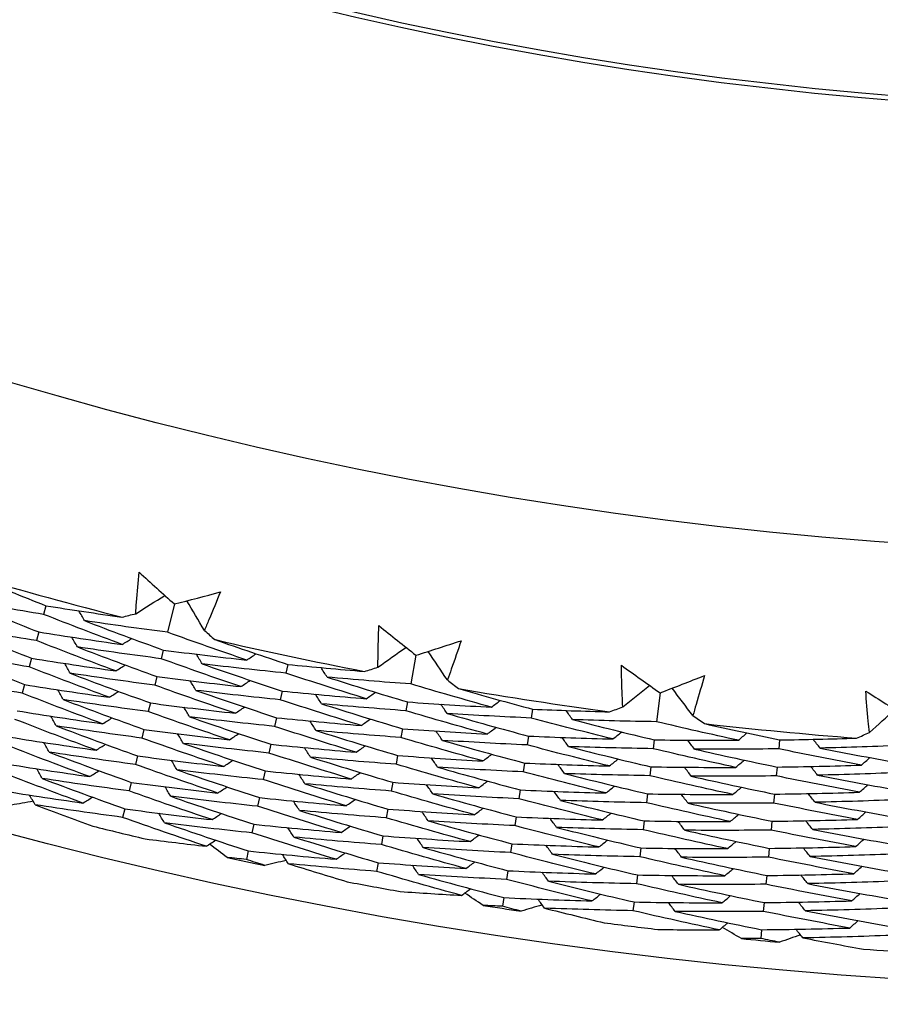
# Model space of a CAD drawing. Units: millimetres. Extents: x 32 to 1156, y 32 to 808.
# Drawn here: x 759 to 764, y 719 to 724 of the extents above; entities that cross this region are included whole.
import ezdxf

# ---------------------------------------------------------------- set-up
doc = ezdxf.new("R2010")
doc.units = ezdxf.units.MM
doc.header["$LTSCALE"] = 4
for name, color, linetype, lineweight, true_color in [('Dimension (ISO)', 7, 'Continuous', 18, 0x00003f), ('Visible (ISO)', 7, 'Continuous', 25, 0x00003f), ('Visible Narrow (ISO)', 7, 'Continuous', 25, 0x00003f)]:
    doc.layers.add(name, color=color, linetype=linetype, lineweight=lineweight, true_color=true_color)
doc.styles.add('Samuel Heath (ISO)', font='tahoma.ttf')
doc.dimstyles.new('Samuel Heath (ISO)', dxfattribs={"dimscale": 4, "dimtxt": 3, "dimasz": 2.5, "dimexe": 1, "dimexo": 1.5, "dimgap": 0.762, "dimtad": 0, "dimtih": 1, "dimtoh": 1, "dimrnd": 1e-08, "dimzin": 0, "dimdsep": 46, "dimtxsty": 'Samuel Heath (ISO)', "dimcen": 0.09, "dimdle": 10, "dimclrd": 256, "dimclre": 256, "dimclrt": 256, "dimazin": 0, "dimtfac": 1, "dimtmove": 0, "dimatfit": 3, "dimfxl": 0, "dimtolj": 1, "dimtzin": 0, "dimlwd": 15, "dimlwe": 15, "dimarcsym": 0})

# ---------------------------------------------------------------- blocks, each defined once
blk = doc.blocks.new('*D13')
at = {"layer": 'Defpoints', "color": 0, "transparency": 16777216}
for p in [(778.913, 769.9812), (781.4034, 768.3323), (747.8951, 723.1363)]:
    blk.add_point(p, dxfattribs=at)
at = {"layer": 'Dimension (ISO)', "color": 176, "lineweight": 15, "true_color": 0x000080, "transparency": 16777216}
for p, q in [((755.9063, 729.8252), (775.8825, 759.9944)), ((734.5033, 697.5012), (750.3855, 721.4873)), ((724.5033, 697.5012), (734.5033, 697.5012))]:
    blk.add_line(p, q, dxfattribs=at)
at = {"layer": 'Dimension (ISO)', "color": 176, "true_color": 0x000080, "transparency": 16777216}
for points in [[(774.4929, 760.9145), (777.2722, 759.0742), (781.4034, 768.3323)], [(754.5167, 730.7453), (757.296, 728.905), (750.3855, 721.4873)]]:
    blk.add_solid(points, dxfattribs=at)
at = {"layer": 'Dimension (ISO)', "color": 176, "lineweight": 18, "true_color": 0x000080, "transparency": 16777216, "char_height": 12, "attachment_point": 2, "style": 'Samuel Heath (ISO)'}
for s, insert in [('\\A1; \\fTahoma|b0|i0;Ø56.18', (692.7206, 714.2255)), ('\\A1;[2 3/16]', (692.7206, 694.4532))]:
    blk.add_mtext(s, dxfattribs=dict(at, insert=insert))

msp = doc.modelspace()

# ---------------------------------------------------------------- linework, layer by layer
at = {"layer": 'Visible (ISO)'}
for p, q in [((758.994, 721.1477), (758.9805, 721.0983)), ((759.7273, 721.1576), (759.6881, 720.9961)), ((758.9531, 720.9977), (758.9396, 720.9485)), ((759.6635, 720.8948), (759.6514, 720.8452)), ((761.1059, 720.8646), (761.076, 720.701)), ((758.9121, 720.8478), (758.8987, 720.7987)), ((760.3744, 720.8128), (760.3638, 720.7627)), ((759.6269, 720.7438), (759.6148, 720.6942)), ((758.8712, 720.6978), (758.8578, 720.6489)), ((760.3421, 720.6607), (760.3315, 720.6108)), ((762.499, 720.6507), (762.4785, 720.4857)), ((759.5902, 720.5927), (759.5782, 720.5433)), ((761.0573, 720.5986), (761.0481, 720.5483)), ((761.7717, 720.5572), (761.7639, 720.5066)), ((760.3098, 720.5087), (760.2992, 720.4589)), ((759.5536, 720.4417), (759.5416, 720.3924)), ((761.0293, 720.4457), (761.0201, 720.3955)), ((760.2775, 720.3566), (760.2669, 720.307)), ((761.7481, 720.4036), (761.7404, 720.3531)), ((762.4657, 720.3824), (762.4593, 720.3316)), ((763.1813, 720.3819), (763.1764, 720.3309)), ((759.5169, 720.2906), (759.505, 720.2415)), ((761.0013, 720.2928), (760.9922, 720.2428)), ((761.7245, 720.2499), (761.7168, 720.1996)), ((760.2451, 720.2046), (760.2346, 720.1551)), ((762.4465, 720.2281), (762.4402, 720.1775)), ((763.1665, 720.2271), (763.1617, 720.1763)), ((759.4803, 720.1396), (759.4684, 720.0906)), ((760.9734, 720.1399), (760.9643, 720.09)), ((761.7009, 720.0963), (761.6932, 720.0461)), ((762.4273, 720.0738), (762.421, 720.0234)), ((763.1517, 720.0724), (763.1469, 720.0217)), ((760.2128, 720.0526), (760.2023, 720.0032)), ((759.4436, 719.9885), (759.4318, 719.9397)), ((760.9454, 719.987), (760.9363, 719.9372)), ((760.1805, 719.9005), (760.17, 719.8513)), ((761.6774, 719.9427), (761.6697, 719.8926)), ((762.4081, 719.9196), (762.4018, 719.8693)), ((763.137, 719.9177), (763.1321, 719.8671)), ((760.9174, 719.8341), (760.9084, 719.7845)), ((761.6538, 719.789), (761.6461, 719.7391)), ((760.1482, 719.7485), (760.1378, 719.6994)), ((762.3889, 719.7653), (762.3827, 719.7152)), ((763.1222, 719.7629), (763.1174, 719.7125)), ((760.8895, 719.6812), (760.8804, 719.6317)), ((761.6302, 719.6354), (761.6226, 719.5857)), ((762.3697, 719.6111), (762.3635, 719.5611)), ((763.1074, 719.6082), (763.1026, 719.558)), ((761.6066, 719.4818), (761.599, 719.4322)), ((762.3505, 719.4569), (762.3443, 719.407)), ((763.0926, 719.4535), (763.0879, 719.4034)), ((763.0779, 719.2987), (763.0731, 719.2488))]:
    msp.add_line(p, q, dxfattribs=at)
for radius in [27.736, 26.1769, 23.6951, 21.1786]:
    msp.add_circle((765.5458, 745.1407), radius, dxfattribs=at)
for radius, start, end in [(24.8236, 253.72058, 255.73273), (24.8236, 256.99331, 259.00546), (24.8236, 260.26604, 262.27819), (24.8236, 263.53876, 265.55091), (26.0211, 256.0238, 256.70224), (26.0211, 257.75858, 258.24019), (26.0211, 259.29653, 259.97497), (26.0211, 261.03131, 261.51291), (26.0211, 262.56925, 263.2477), (26.0211, 264.30404, 264.78564), (26.0211, 265.84198, 266.52042)]:
    msp.add_arc((765.5458, 745.1407), radius, start, end, dxfattribs=at)
for points in [[(758.5871, 721.3123), (758.7223, 721.2562), (758.8579, 721.2013), (758.994, 721.1477)], [(759.5256, 721.3386), (759.5925, 721.278), (759.6598, 721.2176), (759.7273, 721.1576)], [(759.5064, 721.102), (759.5618, 721.1367), (759.6172, 721.1715), (759.6726, 721.2063)], [(759.7273, 721.1576), (759.8148, 721.18), (759.9022, 721.2029), (759.9895, 721.2261)], [(758.9805, 721.0983), (758.8223, 721.1235), (758.6642, 721.1502), (758.5064, 721.1785)], [(758.5064, 721.1785), (758.6547, 721.1168), (758.8036, 721.0565), (758.9531, 720.9977)], [(758.994, 721.1477), (759.1386, 721.1247), (759.2833, 721.103), (759.4281, 721.0826)], [(759.8981, 721.0069), (759.8648, 721.0632), (759.8315, 721.1196), (759.7981, 721.1759)], [(759.4296, 720.9264), (759.2794, 720.9822), (759.1297, 721.0395), (758.9805, 721.0983)], [(759.2136, 721.0623), (759.2032, 721.081), (759.1929, 721.0997), (759.1825, 721.1185)], [(759.4281, 721.0826), (759.4542, 721.089), (759.4803, 721.0955), (759.5064, 721.102)], [(758.9396, 720.9485), (758.7802, 720.974), (758.621, 721.001), (758.4619, 721.0296)], [(758.4619, 721.0296), (758.6114, 720.9676), (758.7614, 720.907), (758.9121, 720.8478)], [(759.6881, 720.9961), (759.5298, 721.0166), (759.3716, 721.0387), (759.2136, 721.0623)], [(759.2136, 721.0623), (759.363, 721.005), (759.513, 720.9492), (759.6635, 720.8948)], [(760.8942, 721.0338), (760.9645, 720.977), (761.0351, 720.9206), (761.1059, 720.8646)], [(758.9531, 720.9977), (759.1118, 720.9724), (759.2706, 720.9486), (759.4296, 720.9264)], [(759.1734, 720.9122), (759.163, 720.9309), (759.1526, 720.9496), (759.1422, 720.9683)], [(760.1401, 720.8375), (759.9889, 720.8889), (759.8382, 720.9418), (759.6881, 720.9961)], [(759.8981, 721.0069), (759.9183, 720.9892), (759.9385, 720.9715), (759.9588, 720.9539)], [(759.3923, 720.7756), (759.2408, 720.8318), (759.0899, 720.8894), (758.9396, 720.9485)], [(759.6514, 720.8452), (759.492, 720.866), (759.3326, 720.8883), (759.1734, 720.9122)], [(759.1734, 720.9122), (759.324, 720.8546), (759.4751, 720.7985), (759.6269, 720.7438)], [(759.4296, 720.9264), (759.4478, 720.9377), (759.4659, 720.9491), (759.484, 720.9604)], [(759.9588, 720.9539), (760.0969, 720.9056), (760.2355, 720.8586), (760.3744, 720.8128)], [(761.1059, 720.8646), (761.192, 720.8919), (761.278, 720.9197), (761.3638, 720.9479)], [(758.8987, 720.7987), (758.7381, 720.8245), (758.5777, 720.8518), (758.4175, 720.8808)], [(758.4175, 720.8808), (758.568, 720.8183), (758.7193, 720.7574), (758.8712, 720.6978)], [(759.6635, 720.8948), (759.8223, 720.8742), (759.9811, 720.8551), (760.1401, 720.8375)], [(759.8858, 720.8157), (759.8749, 720.8341), (759.864, 720.8525), (759.8531, 720.8709)], [(760.1401, 720.8375), (760.1579, 720.8494), (760.1757, 720.8613), (760.1935, 720.8732)], [(760.8886, 720.7964), (760.9419, 720.8343), (760.9952, 720.8722), (761.0486, 720.9101)], [(761.285, 720.7239), (761.2486, 720.7782), (761.2121, 720.8325), (761.1756, 720.8868)], [(759.3549, 720.6248), (759.2022, 720.6813), (759.0502, 720.7393), (758.8987, 720.7987)], [(758.9121, 720.8478), (759.072, 720.8221), (759.2321, 720.7981), (759.3923, 720.7756)], [(759.1332, 720.7621), (759.1228, 720.7808), (759.1124, 720.7994), (759.102, 720.8181)], [(759.3923, 720.7756), (759.4104, 720.7869), (759.4285, 720.7982), (759.4467, 720.8095)], [(760.1071, 720.6857), (759.9547, 720.7374), (759.8028, 720.7905), (759.6514, 720.8452)], [(760.3638, 720.7627), (760.2044, 720.7788), (760.0451, 720.7965), (759.8858, 720.8157)], [(759.8858, 720.8157), (760.0374, 720.7626), (760.1895, 720.7109), (760.3421, 720.6607)], [(760.3744, 720.8128), (760.5201, 720.7981), (760.6658, 720.7847), (760.8115, 720.7726)], [(762.278, 720.8075), (762.3515, 720.7549), (762.4251, 720.7026), (762.499, 720.6507)], [(759.6148, 720.6942), (759.4542, 720.7153), (759.2936, 720.7379), (759.1332, 720.7621)], [(759.1332, 720.7621), (759.285, 720.7042), (759.4373, 720.6477), (759.5902, 720.5927)], [(759.6269, 720.7438), (759.7868, 720.7229), (759.9469, 720.7035), (760.1071, 720.6857)], [(760.822, 720.6167), (760.6688, 720.6639), (760.516, 720.7126), (760.3638, 720.7627)], [(760.5986, 720.7401), (760.5871, 720.7582), (760.5757, 720.7763), (760.5643, 720.7944)], [(760.8115, 720.7726), (760.8372, 720.7805), (760.8629, 720.7884), (760.8886, 720.7964)], [(762.499, 720.6507), (762.5834, 720.6829), (762.6677, 720.7156), (762.7518, 720.7486)], [(758.8578, 720.6489), (758.696, 720.675), (758.5344, 720.7026), (758.373, 720.7319)], [(758.8712, 720.6978), (759.0322, 720.6719), (759.1935, 720.6476), (759.3549, 720.6248)], [(760.074, 720.5339), (759.9204, 720.5859), (759.7673, 720.6393), (759.6148, 720.6942)], [(759.8499, 720.6646), (759.839, 720.6829), (759.8281, 720.7013), (759.8171, 720.7196)], [(760.1071, 720.6857), (760.1249, 720.6976), (760.1427, 720.7094), (760.1605, 720.7212)], [(761.076, 720.701), (760.9168, 720.7125), (760.7576, 720.7255), (760.5986, 720.7401)], [(760.5986, 720.7401), (760.751, 720.6914), (760.9039, 720.6443), (761.0573, 720.5986)], [(761.5364, 720.5686), (761.3825, 720.6112), (761.229, 720.6554), (761.076, 720.701)], [(761.285, 720.7239), (761.3062, 720.7073), (761.3275, 720.6908), (761.3487, 720.6744)], [(762.286, 720.5702), (762.337, 720.6111), (762.3881, 720.652), (762.4392, 720.6928)], [(759.3175, 720.474), (759.1636, 720.5308), (759.0104, 720.5891), (758.8578, 720.6489)], [(759.093, 720.6121), (759.0826, 720.6307), (759.0722, 720.6493), (759.0617, 720.6679)], [(759.3549, 720.6248), (759.373, 720.636), (759.3912, 720.6473), (759.4093, 720.6586)], [(760.3315, 720.6108), (760.1709, 720.6271), (760.0104, 720.6451), (759.8499, 720.6646)], [(759.8499, 720.6646), (760.0027, 720.6111), (760.156, 720.5592), (760.3098, 720.5087)], [(760.3421, 720.6607), (760.502, 720.6445), (760.6619, 720.6298), (760.822, 720.6167)], [(760.567, 720.5879), (760.5555, 720.606), (760.5441, 720.6241), (760.5326, 720.6421)], [(760.822, 720.6167), (760.8394, 720.6291), (760.8569, 720.6415), (760.8744, 720.6538)], [(761.3487, 720.6744), (761.4894, 720.6341), (761.6304, 720.595), (761.7717, 720.5572)], [(762.6859, 720.5205), (762.6464, 720.5726), (762.6069, 720.6248), (762.5674, 720.6769)], [(763.6725, 720.6607), (763.7488, 720.6123), (763.8254, 720.5643), (763.9021, 720.5167)], [(759.5782, 720.5433), (759.4163, 720.5647), (759.2546, 720.5876), (759.093, 720.6121)], [(759.093, 720.6121), (759.2459, 720.5538), (759.3994, 720.497), (759.5536, 720.4417)], [(759.5902, 720.5927), (759.7514, 720.5715), (759.9126, 720.5519), (760.074, 720.5339)], [(760.7933, 720.464), (760.6388, 720.5115), (760.4849, 720.5604), (760.3315, 720.6108)], [(761.0481, 720.5483), (760.8877, 720.5599), (760.7273, 720.5732), (760.567, 720.5879)], [(760.567, 720.5879), (760.7206, 720.539), (760.8747, 720.4916), (761.0293, 720.4457)], [(761.0573, 720.5986), (761.2169, 720.587), (761.3766, 720.577), (761.5364, 720.5686)], [(761.2838, 720.5323), (761.2718, 720.55), (761.2598, 720.5678), (761.2479, 720.5855)], [(761.5364, 720.5686), (761.5535, 720.5814), (761.5706, 720.5943), (761.5877, 720.6072)], [(758.8302, 720.5479), (758.9925, 720.5216), (759.1549, 720.497), (759.3175, 720.474)], [(759.0528, 720.462), (759.0424, 720.4806), (759.0319, 720.4991), (759.0215, 720.5177)], [(760.041, 720.3821), (759.8861, 720.4344), (759.7319, 720.4881), (759.5782, 720.5433)], [(759.8141, 720.5134), (759.8031, 720.5317), (759.7921, 720.55), (759.7812, 720.5684)], [(760.074, 720.5339), (760.0918, 720.5457), (760.1096, 720.5575), (760.1274, 720.5693)], [(761.512, 720.4151), (761.3569, 720.458), (761.2023, 720.5024), (761.0481, 720.5483)], [(761.7639, 720.5066), (761.6039, 720.5136), (761.4438, 720.5222), (761.2838, 720.5323)], [(761.2838, 720.5323), (761.4381, 720.4879), (761.5929, 720.445), (761.7481, 720.4036)], [(761.7717, 720.5572), (761.9179, 720.5509), (762.0642, 720.5458), (762.2104, 720.5421)], [(761.9996, 720.4974), (761.9872, 720.5149), (761.9747, 720.5323), (761.9623, 720.5497)], [(762.2104, 720.5421), (762.2356, 720.5514), (762.2608, 720.5608), (762.286, 720.5702)], [(762.6859, 720.5205), (762.708, 720.5052), (762.7302, 720.4899), (762.7523, 720.4747)], [(763.694, 720.4242), (763.7426, 720.4679), (763.7913, 720.5116), (763.84, 720.5554)], [(759.2801, 720.3232), (759.1251, 720.3803), (758.9706, 720.439), (758.8169, 720.4991)], [(759.5416, 720.3924), (759.3785, 720.414), (759.2156, 720.4372), (759.0528, 720.462)], [(759.0528, 720.462), (759.2069, 720.4034), (759.3616, 720.3463), (759.5169, 720.2906)], [(759.3175, 720.474), (759.3357, 720.4852), (759.3538, 720.4964), (759.3719, 720.5076)], [(760.2992, 720.4589), (760.1374, 720.4755), (759.9757, 720.4936), (759.8141, 720.5134)], [(759.8141, 720.5134), (759.968, 720.4597), (760.1224, 720.4074), (760.2775, 720.3566)], [(760.3098, 720.5087), (760.4709, 720.4922), (760.632, 720.4773), (760.7933, 720.464)], [(760.5354, 720.4358), (760.524, 720.4538), (760.5125, 720.4719), (760.501, 720.4899)], [(760.7933, 720.464), (760.8107, 720.4764), (760.8282, 720.4887), (760.8457, 720.501)], [(762.2297, 720.387), (762.0741, 720.4254), (761.9188, 720.4653), (761.7639, 720.5066)], [(762.4785, 720.4857), (762.3189, 720.4881), (762.1593, 720.492), (761.9996, 720.4974)], [(761.9996, 720.4974), (762.1546, 720.4576), (762.3099, 720.4192), (762.4657, 720.3824)], [(762.9457, 720.3797), (762.7896, 720.4136), (762.6339, 720.4489), (762.4785, 720.4857)], [(762.7523, 720.4747), (762.895, 720.4425), (763.038, 720.4115), (763.1813, 720.3819)], [(759.5536, 720.4417), (759.7159, 720.4202), (759.8784, 720.4004), (760.041, 720.3821)], [(759.7782, 720.3622), (759.7672, 720.3805), (759.7562, 720.3988), (759.7452, 720.4171)], [(760.041, 720.3821), (760.0588, 720.3938), (760.0766, 720.4056), (760.0944, 720.4174)], [(760.7646, 720.3113), (760.6089, 720.359), (760.4538, 720.4082), (760.2992, 720.4589)], [(761.0201, 720.3955), (760.8585, 720.4074), (760.6969, 720.4208), (760.5354, 720.4358)], [(760.5354, 720.4358), (760.6902, 720.3866), (760.8455, 720.339), (761.0013, 720.2928)], [(761.0293, 720.4457), (761.1902, 720.4339), (761.3511, 720.4237), (761.512, 720.4151)], [(761.2565, 720.3793), (761.2446, 720.397), (761.2326, 720.4147), (761.2206, 720.4324)], [(761.512, 720.4151), (761.5291, 720.4279), (761.5462, 720.4408), (761.5633, 720.4536)], [(762.2297, 720.387), (762.2464, 720.4004), (762.2632, 720.4137), (762.2799, 720.4271)], [(762.9457, 720.3797), (762.962, 720.3936), (762.9784, 720.4074), (762.9947, 720.4213)], [(763.6201, 720.3918), (763.6447, 720.4026), (763.6694, 720.4134), (763.694, 720.4242)], [(759.2428, 720.1724), (759.0865, 720.2299), (758.9309, 720.2888), (758.776, 720.3492)], [(758.7893, 720.3979), (758.9527, 720.3714), (759.1164, 720.3465), (759.2801, 720.3232)], [(759.0127, 720.3119), (759.0022, 720.3304), (758.9917, 720.349), (758.9812, 720.3675)], [(759.2801, 720.3232), (759.2983, 720.3344), (759.3164, 720.3455), (759.3346, 720.3567)], [(760.0079, 720.2303), (759.8519, 720.2828), (759.6964, 720.3369), (759.5416, 720.3924)], [(760.2669, 720.307), (760.1039, 720.3238), (759.941, 720.3422), (759.7782, 720.3622)], [(759.7782, 720.3622), (759.9332, 720.3082), (760.0889, 720.2557), (760.2451, 720.2046)], [(760.2775, 720.3566), (760.4398, 720.34), (760.6021, 720.3249), (760.7646, 720.3113)], [(761.4877, 720.2617), (761.3314, 720.3048), (761.1755, 720.3494), (761.0201, 720.3955)], [(761.7404, 720.3531), (761.5791, 720.3603), (761.4178, 720.369), (761.2565, 720.3793)], [(761.2565, 720.3793), (761.4121, 720.3347), (761.5681, 720.2916), (761.7245, 720.2499)], [(762.2098, 720.233), (762.0529, 720.2715), (761.8964, 720.3116), (761.7404, 720.3531)], [(761.7481, 720.4036), (761.9087, 720.3965), (762.0692, 720.391), (762.2297, 720.387)], [(761.9768, 720.3438), (761.9643, 720.3611), (761.9519, 720.3785), (761.9394, 720.3959)], [(762.4657, 720.3824), (762.6257, 720.3799), (762.7857, 720.3791), (762.9457, 720.3797)], [(762.6956, 720.3291), (762.6826, 720.3461), (762.6697, 720.3632), (762.6567, 720.3802)], [(763.1813, 720.3819), (763.3277, 720.3839), (763.4739, 720.3872), (763.6201, 720.3918)], [(763.4123, 720.3352), (763.3988, 720.3519), (763.3854, 720.3685), (763.372, 720.3852)], [(763.891, 720.3508), (763.7316, 720.3441), (763.572, 720.3389), (763.4123, 720.3352)], [(759.505, 720.2415), (759.3407, 720.2634), (759.1766, 720.2868), (759.0127, 720.3119)], [(759.0127, 720.3119), (759.1678, 720.253), (759.3237, 720.1955), (759.4803, 720.1396)], [(760.7359, 720.1586), (760.579, 720.2066), (760.4227, 720.2561), (760.2669, 720.307)], [(760.5039, 720.2837), (760.4924, 720.3017), (760.4809, 720.3197), (760.4694, 720.3377)], [(760.7646, 720.3113), (760.782, 720.3236), (760.7995, 720.3359), (760.817, 720.3482)], [(761.4877, 720.2617), (761.5048, 720.2745), (761.5219, 720.2873), (761.539, 720.3)], [(762.4593, 720.3316), (762.2985, 720.3341), (762.1377, 720.3381), (761.9768, 720.3438)], [(761.9768, 720.3438), (762.1329, 720.3037), (762.2895, 720.2651), (762.4465, 720.2281)], [(762.9302, 720.2252), (762.7729, 720.2591), (762.6159, 720.2946), (762.4593, 720.3316)], [(763.1764, 720.3309), (763.0162, 720.3287), (762.8559, 720.3281), (762.6956, 720.3291)], [(762.6956, 720.3291), (762.8522, 720.2936), (763.0092, 720.2596), (763.1665, 720.2271)], [(763.6483, 720.2381), (763.4907, 720.2675), (763.3334, 720.2984), (763.1764, 720.3309)], [(763.4123, 720.3352), (763.5692, 720.3042), (763.7265, 720.2748), (763.8841, 720.2469)], [(758.7483, 720.248), (758.913, 720.2212), (759.0778, 720.196), (759.2428, 720.1724)], [(759.9749, 720.0785), (759.8176, 720.1313), (759.661, 720.1857), (759.505, 720.2415)], [(759.5169, 720.2906), (759.6805, 720.2689), (759.8441, 720.2488), (760.0079, 720.2303)], [(759.7423, 720.2111), (759.7313, 720.2293), (759.7203, 720.2476), (759.7093, 720.2658)], [(760.0079, 720.2303), (760.0257, 720.242), (760.0435, 720.2537), (760.0614, 720.2654)], [(760.9922, 720.2428), (760.8294, 720.2548), (760.6666, 720.2685), (760.5039, 720.2837)], [(760.5039, 720.2837), (760.6598, 720.2342), (760.8163, 720.1863), (760.9734, 720.1399)], [(761.4634, 720.1082), (761.3058, 720.1515), (761.1488, 720.1964), (760.9922, 720.2428)], [(761.0013, 720.2928), (761.1634, 720.2808), (761.3256, 720.2704), (761.4877, 720.2617)], [(761.2293, 720.2263), (761.2174, 720.244), (761.2054, 720.2617), (761.1934, 720.2793)], [(761.7245, 720.2499), (761.8863, 720.2427), (762.0481, 720.237), (762.2098, 720.233)], [(761.954, 720.1901), (761.9415, 720.2074), (761.929, 720.2248), (761.9165, 720.2421)], [(762.2098, 720.233), (762.2265, 720.2463), (762.2432, 720.2596), (762.26, 720.2729)], [(762.9302, 720.2252), (762.9465, 720.2389), (762.9629, 720.2527), (762.9792, 720.2665)], [(763.1665, 720.2271), (763.3272, 720.2292), (763.4878, 720.2329), (763.6483, 720.2381)], [(763.6483, 720.2381), (763.6642, 720.2524), (763.6801, 720.2667), (763.6961, 720.2809)], [(759.2054, 720.0216), (759.0479, 720.0794), (758.8911, 720.1387), (758.7351, 720.1994)], [(758.9725, 720.1618), (758.962, 720.1803), (758.9515, 720.1988), (758.941, 720.2173)], [(759.2428, 720.1724), (759.2609, 720.1835), (759.2791, 720.1947), (759.2972, 720.2058)], [(760.2346, 720.1551), (760.0704, 720.1721), (759.9063, 720.1908), (759.7423, 720.2111)], [(759.7423, 720.2111), (759.8985, 720.1567), (760.0554, 720.1039), (760.2128, 720.0526)], [(760.2451, 720.2046), (760.4087, 720.1877), (760.5722, 720.1724), (760.7359, 720.1586)], [(760.4723, 720.1316), (760.4608, 720.1495), (760.4493, 720.1675), (760.4378, 720.1854)], [(760.7359, 720.1586), (760.7533, 720.1709), (760.7708, 720.1831), (760.7883, 720.1954)], [(761.7168, 720.1996), (761.5543, 720.2069), (761.3918, 720.2159), (761.2293, 720.2263)], [(761.2293, 720.2263), (761.3861, 720.1815), (761.5433, 720.1381), (761.7009, 720.0963)], [(762.1898, 720.0789), (762.0317, 720.1176), (761.874, 720.1579), (761.7168, 720.1996)], [(762.4402, 720.1775), (762.2781, 720.1801), (762.1161, 720.1843), (761.954, 720.1901)], [(761.954, 720.1901), (762.1113, 720.1498), (762.2691, 720.1111), (762.4273, 720.0738)], [(762.4465, 720.2281), (762.6078, 720.2256), (762.769, 720.2246), (762.9302, 720.2252)], [(762.6771, 720.1748), (762.6642, 720.1918), (762.6512, 720.2088), (762.6382, 720.2258)], [(763.3982, 720.1805), (763.3848, 720.1971), (763.3714, 720.2137), (763.3579, 720.2304)], [(763.8807, 720.1959), (763.72, 720.1892), (763.5592, 720.184), (763.3982, 720.1805)], [(763.3982, 720.1805), (763.5564, 720.1494), (763.7149, 720.1198), (763.8738, 720.0918)], [(759.4684, 720.0906), (759.3029, 720.1127), (759.1376, 720.1365), (758.9725, 720.1618)], [(758.9725, 720.1618), (759.1288, 720.1026), (759.2859, 720.0448), (759.4436, 719.9885)], [(759.4803, 720.1396), (759.645, 720.1176), (759.8099, 720.0972), (759.9749, 720.0785)], [(760.7072, 720.006), (760.5491, 720.0542), (760.3916, 720.1039), (760.2346, 720.1551)], [(760.9643, 720.09), (760.8002, 720.1023), (760.6362, 720.1161), (760.4723, 720.1316)], [(760.4723, 720.1316), (760.6294, 720.0819), (760.7871, 720.0336), (760.9454, 719.987)], [(760.9734, 720.1399), (761.1367, 720.1277), (761.3, 720.1172), (761.4634, 720.1082)], [(761.2021, 720.0734), (761.1901, 720.091), (761.1781, 720.1086), (761.1661, 720.1263)], [(761.4634, 720.1082), (761.4805, 720.121), (761.4976, 720.1337), (761.5147, 720.1465)], [(762.9146, 720.0706), (762.7561, 720.1047), (762.5979, 720.1403), (762.4402, 720.1775)], [(763.1617, 720.1763), (763.0002, 720.1742), (762.8387, 720.1737), (762.6771, 720.1748)], [(762.6771, 720.1748), (762.835, 720.1391), (762.9932, 720.105), (763.1517, 720.0724)], [(763.6372, 720.0831), (763.4783, 720.1127), (763.3198, 720.1437), (763.1617, 720.1763)], [(763.6372, 720.0831), (763.6531, 720.0974), (763.6691, 720.1116), (763.685, 720.1258)], [(758.7074, 720.098), (758.8732, 720.0709), (759.0392, 720.0454), (759.2054, 720.0216)], [(759.9418, 719.9267), (759.7833, 719.9798), (759.6255, 720.0344), (759.4684, 720.0906)], [(759.7064, 720.0599), (759.6954, 720.0781), (759.6843, 720.0963), (759.6733, 720.1145)], [(759.9749, 720.0785), (759.9927, 720.0901), (760.0105, 720.1018), (760.0283, 720.1135)], [(761.4391, 719.9548), (761.2803, 719.9983), (761.122, 720.0434), (760.9643, 720.09)], [(761.6932, 720.0461), (761.5295, 720.0536), (761.3658, 720.0627), (761.2021, 720.0734)], [(761.2021, 720.0734), (761.36, 720.0283), (761.5185, 719.9847), (761.6774, 719.9427)], [(761.7009, 720.0963), (761.8639, 720.0889), (762.0269, 720.0831), (762.1898, 720.0789)], [(761.9311, 720.0364), (761.9186, 720.0537), (761.9062, 720.071), (761.8937, 720.0883)], [(762.1898, 720.0789), (762.2066, 720.0921), (762.2233, 720.1054), (762.2401, 720.1187)], [(762.4273, 720.0738), (762.5898, 720.0712), (762.7523, 720.0701), (762.9146, 720.0706)], [(762.6587, 720.0205), (762.6457, 720.0375), (762.6328, 720.0545), (762.6198, 720.0714)], [(762.9146, 720.0706), (762.931, 720.0843), (762.9473, 720.0981), (762.9637, 720.1118)], [(763.1517, 720.0724), (763.3137, 720.0744), (763.4755, 720.078), (763.6372, 720.0831)], [(763.3842, 720.0257), (763.3708, 720.0423), (763.3573, 720.0589), (763.3439, 720.0755)], [(758.9212, 720.0313), (758.8797, 720.0241), (758.8382, 720.017), (758.7967, 720.01)], [(758.9323, 720.0117), (758.9218, 720.0302), (758.9112, 720.0487), (758.9007, 720.0672)], [(759.2054, 720.0216), (759.2235, 720.0327), (759.2417, 720.0438), (759.2598, 720.0549)], [(760.2023, 720.0032), (760.0369, 720.0205), (759.8716, 720.0394), (759.7064, 720.0599)], [(759.7064, 720.0599), (759.8638, 720.0053), (760.0218, 719.9521), (760.1805, 719.9005)], [(760.2128, 720.0526), (760.3775, 720.0354), (760.5423, 720.0199), (760.7072, 720.006)], [(760.4408, 719.9794), (760.4292, 719.9973), (760.4177, 720.0153), (760.4062, 720.0332)], [(760.7072, 720.006), (760.7246, 720.0182), (760.7421, 720.0304), (760.7596, 720.0426)], [(762.1699, 719.9248), (762.0106, 719.9637), (761.8517, 720.0042), (761.6932, 720.0461)], [(762.421, 720.0234), (762.2578, 720.0261), (762.0945, 720.0305), (761.9311, 720.0364)], [(761.9311, 720.0364), (762.0897, 719.9959), (762.2487, 719.957), (762.4081, 719.9196)], [(762.8991, 719.916), (762.7393, 719.9502), (762.58, 719.9861), (762.421, 720.0234)], [(763.1469, 720.0217), (762.9843, 720.0197), (762.8215, 720.0194), (762.6587, 720.0205)], [(762.6587, 720.0205), (762.8177, 719.9847), (762.9772, 719.9504), (763.137, 719.9177)], [(763.6261, 719.9282), (763.466, 719.9578), (763.3063, 719.989), (763.1469, 720.0217)], [(763.8704, 720.0409), (763.7084, 720.0343), (763.5464, 720.0292), (763.3842, 720.0257)], [(763.3842, 720.0257), (763.5436, 719.9945), (763.7033, 719.9648), (763.8634, 719.9367)], [(759.4318, 719.9397), (759.2651, 719.9621), (759.0986, 719.9861), (758.9323, 720.0117)], [(758.9323, 720.0117), (759.0416, 719.9704), (759.1512, 719.9298), (759.2612, 719.8899)], [(759.4436, 719.9885), (759.6096, 719.9663), (759.7756, 719.9456), (759.9418, 719.9267)], [(759.6705, 719.9087), (759.6595, 719.9269), (759.6484, 719.9451), (759.6374, 719.9633)], [(759.9418, 719.9267), (759.9596, 719.9383), (759.9775, 719.9499), (759.9953, 719.9616)], [(760.6785, 719.8533), (760.5192, 719.9017), (760.3604, 719.9517), (760.2023, 720.0032)], [(760.9363, 719.9372), (760.7711, 719.9497), (760.6059, 719.9638), (760.4408, 719.9794)], [(760.4408, 719.9794), (760.5991, 719.9295), (760.758, 719.881), (760.9174, 719.8341)], [(760.9454, 719.987), (761.1099, 719.9746), (761.2745, 719.9639), (761.4391, 719.9548)], [(761.1749, 719.9204), (761.1629, 719.938), (761.1509, 719.9556), (761.1389, 719.9732)], [(761.4391, 719.9548), (761.4562, 719.9675), (761.4733, 719.9802), (761.4904, 719.9929)], [(762.1699, 719.9248), (762.1867, 719.938), (762.2034, 719.9512), (762.2201, 719.9645)], [(762.8991, 719.916), (762.9155, 719.9297), (762.9318, 719.9434), (762.9482, 719.9571)], [(763.6261, 719.9282), (763.642, 719.9424), (763.658, 719.9566), (763.6739, 719.9707)], [(759.9088, 719.7748), (759.7491, 719.8283), (759.5901, 719.8832), (759.4318, 719.9397)], [(760.17, 719.8513), (760.0034, 719.8688), (759.8369, 719.8879), (759.6705, 719.9087)], [(759.6705, 719.9087), (759.8291, 719.8538), (759.9883, 719.8004), (760.1482, 719.7485)], [(760.1805, 719.9005), (760.3464, 719.8831), (760.5124, 719.8674), (760.6785, 719.8533)], [(761.4147, 719.8013), (761.2547, 719.8451), (761.0952, 719.8904), (760.9363, 719.9372)], [(761.6697, 719.8926), (761.5048, 719.9003), (761.3398, 719.9095), (761.1749, 719.9204)], [(761.1749, 719.9204), (761.334, 719.8751), (761.4936, 719.8313), (761.6538, 719.789)], [(761.6774, 719.9427), (761.8416, 719.9351), (762.0058, 719.9292), (762.1699, 719.9248)], [(761.9083, 719.8827), (761.8958, 719.9), (761.8833, 719.9172), (761.8708, 719.9345)], [(762.4081, 719.9196), (762.5718, 719.9168), (762.7355, 719.9156), (762.8991, 719.916)], [(762.6403, 719.8663), (762.6273, 719.8832), (762.6143, 719.9001), (762.6013, 719.917)], [(763.137, 719.9177), (763.3001, 719.9196), (763.4631, 719.9231), (763.6261, 719.9282)], [(763.3702, 719.871), (763.3567, 719.8875), (763.3433, 719.9041), (763.3298, 719.9207)], [(760.6498, 719.7006), (760.4892, 719.7493), (760.3293, 719.7995), (760.17, 719.8513)], [(760.4092, 719.8273), (760.3977, 719.8452), (760.3861, 719.8631), (760.3746, 719.8809)], [(760.6785, 719.8533), (760.6959, 719.8654), (760.7134, 719.8776), (760.7309, 719.8897)], [(762.15, 719.7707), (761.9894, 719.8098), (761.8293, 719.8505), (761.6697, 719.8926)], [(762.4018, 719.8693), (762.2374, 719.8722), (762.0729, 719.8766), (761.9083, 719.8827)], [(761.9083, 719.8827), (762.068, 719.8421), (762.2282, 719.8029), (762.3889, 719.7653)], [(762.8836, 719.7614), (762.7226, 719.7958), (762.562, 719.8318), (762.4018, 719.8693)], [(763.1321, 719.8671), (762.9683, 719.8653), (762.8043, 719.865), (762.6403, 719.8663)], [(762.6403, 719.8663), (762.8005, 719.8303), (762.9611, 719.7958), (763.1222, 719.7629)], [(763.615, 719.7732), (763.4536, 719.803), (763.2927, 719.8343), (763.1321, 719.8671)], [(763.86, 719.886), (763.6969, 719.8794), (763.5336, 719.8744), (763.3702, 719.871)], [(763.3702, 719.871), (763.5308, 719.8396), (763.6917, 719.8098), (763.853, 719.7816)], [(759.5606, 719.8172), (759.6766, 719.8023), (759.7926, 719.7882), (759.9088, 719.7748)], [(759.9088, 719.7748), (759.9266, 719.7864), (759.9444, 719.798), (759.9622, 719.8096)], [(760.0285, 719.7112), (759.9948, 719.7364), (759.9612, 719.7617), (759.9276, 719.7871)], [(760.9084, 719.7845), (760.7419, 719.7971), (760.5755, 719.8114), (760.4092, 719.8273)], [(760.4092, 719.8273), (760.5687, 719.7771), (760.7288, 719.7283), (760.8895, 719.6812)], [(760.9174, 719.8341), (761.0832, 719.8215), (761.2489, 719.8106), (761.4147, 719.8013)], [(761.1477, 719.7674), (761.1357, 719.785), (761.1237, 719.8025), (761.1116, 719.8201)], [(761.4147, 719.8013), (761.4318, 719.814), (761.449, 719.8267), (761.4661, 719.8393)], [(761.6538, 719.789), (761.8192, 719.7813), (761.9846, 719.7752), (762.15, 719.7707)], [(762.15, 719.7707), (762.1667, 719.7839), (762.1835, 719.7971), (762.2002, 719.8102)], [(762.8836, 719.7614), (762.8999, 719.7751), (762.9163, 719.7887), (762.9327, 719.8024)], [(763.615, 719.7732), (763.6309, 719.7874), (763.6469, 719.8015), (763.6628, 719.8157)], [(760.1482, 719.7485), (760.3153, 719.7309), (760.4825, 719.7149), (760.6498, 719.7006)], [(760.6498, 719.7006), (760.6672, 719.7127), (760.6847, 719.7248), (760.7022, 719.7369)], [(761.3904, 719.6479), (761.2291, 719.6919), (761.0685, 719.7374), (760.9084, 719.7845)], [(761.6461, 719.7391), (761.48, 719.747), (761.3139, 719.7564), (761.1477, 719.7674)], [(761.1477, 719.7674), (761.308, 719.7219), (761.4688, 719.6779), (761.6302, 719.6354)], [(762.13, 719.6166), (761.9682, 719.6559), (761.8069, 719.6968), (761.6461, 719.7391)], [(761.8855, 719.729), (761.873, 719.7463), (761.8604, 719.7635), (761.8479, 719.7807)], [(762.3889, 719.7653), (762.5539, 719.7624), (762.7188, 719.7611), (762.8836, 719.7614)], [(762.6219, 719.712), (762.6089, 719.7289), (762.5958, 719.7458), (762.5828, 719.7626)], [(763.1222, 719.7629), (763.2866, 719.7647), (763.4508, 719.7682), (763.615, 719.7732)], [(763.3562, 719.7162), (763.3427, 719.7328), (763.3292, 719.7493), (763.3158, 719.7658)], [(763.8497, 719.731), (763.6853, 719.7245), (763.5208, 719.7196), (763.3562, 719.7162)], [(760.1378, 719.6994), (760.1013, 719.7032), (760.0649, 719.7072), (760.0285, 719.7112)], [(760.2424, 719.6657), (760.2075, 719.6769), (760.1726, 719.6881), (760.1378, 719.6994)], [(760.3654, 719.694), (760.3244, 719.6845), (760.2834, 719.6751), (760.2424, 719.6657)], [(760.3777, 719.6752), (760.3661, 719.693), (760.3545, 719.7109), (760.343, 719.7287)], [(760.8804, 719.6317), (760.7128, 719.6446), (760.5452, 719.659), (760.3777, 719.6752)], [(760.3777, 719.6752), (760.4891, 719.6401), (760.6009, 719.6058), (760.7129, 719.5723)], [(760.8895, 719.6812), (761.0564, 719.6684), (761.2234, 719.6573), (761.3904, 719.6479)], [(761.3904, 719.6479), (761.4075, 719.6605), (761.4246, 719.6731), (761.4418, 719.6858)], [(762.3827, 719.7152), (762.217, 719.7182), (762.0513, 719.7228), (761.8855, 719.729)], [(761.8855, 719.729), (762.0464, 719.6882), (762.2078, 719.6489), (762.3697, 719.6111)], [(762.8681, 719.6068), (762.7058, 719.6414), (762.544, 719.6775), (762.3827, 719.7152)], [(763.1174, 719.7125), (762.9523, 719.7108), (762.7871, 719.7106), (762.6219, 719.712)], [(762.6219, 719.712), (762.7833, 719.6758), (762.9451, 719.6412), (763.1074, 719.6082)], [(763.6038, 719.6182), (763.4413, 719.6481), (763.2791, 719.6795), (763.1174, 719.7125)], [(763.3562, 719.7162), (763.518, 719.6848), (763.6801, 719.6549), (763.8427, 719.6265)], [(761.3661, 719.4944), (761.2036, 719.5386), (761.0417, 719.5844), (760.8804, 719.6317)], [(761.1205, 719.6145), (761.1085, 719.632), (761.0964, 719.6495), (761.0844, 719.667)], [(761.6302, 719.6354), (761.7968, 719.6275), (761.9634, 719.6213), (762.13, 719.6166)], [(761.8627, 719.5753), (761.8501, 719.5925), (761.8376, 719.6097), (761.825, 719.6269)], [(762.13, 719.6166), (762.1468, 719.6298), (762.1635, 719.6429), (762.1803, 719.656)], [(762.8681, 719.6068), (762.8844, 719.6204), (762.9008, 719.6341), (762.9172, 719.6477)], [(763.6038, 719.6182), (763.6198, 719.6323), (763.6358, 719.6465), (763.6518, 719.6606)], [(761.6226, 719.5857), (761.4552, 719.5936), (761.2879, 719.6032), (761.1205, 719.6145)], [(761.1205, 719.6145), (761.282, 719.5687), (761.444, 719.5244), (761.6066, 719.4818)], [(762.1101, 719.4626), (761.947, 719.502), (761.7845, 719.5431), (761.6226, 719.5857)], [(762.3635, 719.5611), (762.1966, 719.5642), (762.0297, 719.569), (761.8627, 719.5753)], [(761.8627, 719.5753), (762.0248, 719.5343), (762.1874, 719.4948), (762.3505, 719.4569)], [(762.3697, 719.6111), (762.5359, 719.608), (762.702, 719.6066), (762.8681, 719.6068)], [(762.6034, 719.5577), (762.5904, 719.5746), (762.5774, 719.5914), (762.5644, 719.6083)], [(763.1074, 719.6082), (763.273, 719.6099), (763.4385, 719.6133), (763.6038, 719.6182)], [(763.3422, 719.5615), (763.3287, 719.578), (763.3152, 719.5945), (763.3017, 719.611)], [(763.8393, 719.5761), (763.6738, 719.5696), (763.508, 719.5648), (763.3422, 719.5615)], [(761.016, 719.5168), (761.1327, 719.5086), (761.2494, 719.5011), (761.3661, 719.4944)], [(761.3661, 719.4944), (761.3832, 719.507), (761.4003, 719.5196), (761.4174, 719.5322)], [(761.4892, 719.4377), (761.4541, 719.461), (761.4191, 719.4843), (761.3842, 719.5077)], [(762.8525, 719.4522), (762.689, 719.4869), (762.526, 719.5232), (762.3635, 719.5611)], [(763.1026, 719.558), (762.9363, 719.5563), (762.7699, 719.5562), (762.6034, 719.5577)], [(762.6034, 719.5577), (762.766, 719.5214), (762.9291, 719.4866), (763.0926, 719.4535)], [(763.5927, 719.4633), (763.4289, 719.4933), (763.2656, 719.5248), (763.1026, 719.558)], [(763.3422, 719.5615), (763.5052, 719.5299), (763.6686, 719.4999), (763.8323, 719.4714)], [(761.6066, 719.4818), (761.7744, 719.4737), (761.9423, 719.4673), (762.1101, 719.4626)], [(761.8399, 719.4217), (761.8273, 719.4388), (761.8147, 719.456), (761.8022, 719.4731)], [(762.1101, 719.4626), (762.1268, 719.4756), (762.1436, 719.4887), (762.1604, 719.5018)], [(762.3505, 719.4569), (762.5179, 719.4537), (762.6853, 719.4521), (762.8525, 719.4522)], [(762.585, 719.4035), (762.572, 719.4203), (762.5589, 719.4371), (762.5459, 719.4539)], [(762.8525, 719.4522), (762.8689, 719.4658), (762.8853, 719.4794), (762.9016, 719.493)], [(763.0926, 719.4535), (763.2594, 719.4551), (763.4262, 719.4584), (763.5927, 719.4633)], [(763.3282, 719.4068), (763.3147, 719.4232), (763.3012, 719.4397), (763.2877, 719.4561)], [(763.5927, 719.4633), (763.6087, 719.4773), (763.6247, 719.4914), (763.6407, 719.5055)], [(761.599, 719.4322), (761.5624, 719.4339), (761.5258, 719.4358), (761.4892, 719.4377)], [(761.7054, 719.4045), (761.6699, 719.4136), (761.6344, 719.4229), (761.599, 719.4322)], [(761.8266, 719.4398), (761.7862, 719.4279), (761.7458, 719.4162), (761.7054, 719.4045)], [(762.3443, 719.407), (762.1762, 719.4102), (762.0081, 719.4151), (761.8399, 719.4217)], [(761.8399, 719.4217), (761.9531, 719.3931), (762.0667, 719.3652), (762.1805, 719.3381)], [(762.837, 719.2976), (762.6723, 719.3325), (762.508, 719.369), (762.3443, 719.407)], [(763.0879, 719.4034), (762.9203, 719.4018), (762.7527, 719.4018), (762.585, 719.4035)], [(762.585, 719.4035), (762.7488, 719.367), (762.9131, 719.3321), (763.0779, 719.2987)], [(763.5816, 719.3083), (763.4166, 719.3384), (763.252, 719.3701), (763.0879, 719.4034)], [(763.829, 719.4211), (763.6622, 719.4147), (763.4952, 719.4099), (763.3282, 719.4068)], [(763.3282, 719.4068), (763.4923, 719.3751), (763.657, 719.3449), (763.822, 719.3163)], [(762.837, 719.2976), (762.8534, 719.3112), (762.8698, 719.3247), (762.8861, 719.3383)], [(763.5816, 719.3083), (763.5976, 719.3223), (763.6136, 719.3364), (763.6296, 719.3504)], [(762.4863, 719.3), (762.6032, 719.2984), (762.7201, 719.2976), (762.837, 719.2976)], [(762.9632, 719.248), (762.9268, 719.2692), (762.8905, 719.2906), (762.8543, 719.3119)], [(763.0779, 719.2987), (763.2459, 719.3003), (763.4138, 719.3035), (763.5816, 719.3083)], [(763.3142, 719.252), (763.3007, 719.2685), (763.2871, 719.2849), (763.2736, 719.3013)], [(763.0731, 719.2488), (763.0365, 719.2484), (762.9998, 719.2482), (762.9632, 719.248)], [(763.1809, 719.2272), (763.1449, 719.2343), (763.109, 719.2415), (763.0731, 719.2488)], [(763.2999, 719.2694), (763.2603, 719.2552), (763.2206, 719.2412), (763.1809, 719.2272)], [(763.8186, 719.2662), (763.6506, 719.2598), (763.4825, 719.2551), (763.3142, 719.252)], [(763.3142, 719.252), (763.4289, 719.2299), (763.5439, 719.2086), (763.659, 719.188)]]:
    msp.add_open_spline(points, degree=3, dxfattribs=at)
for points, knots in [([(759.5064, 721.102), (759.5079, 721.1238), (759.5094, 721.1457), (759.5154, 721.2246), (759.5202, 721.2817), (759.5256, 721.3386)], [0.01505269, 0.01505269, 0.01505269, 0.01505269, 0.02427677, 0.02427677, 0.04840275, 0.04840275, 0.04840275, 0.04840275]), ([(759.9895, 721.2261), (759.9682, 721.1731), (759.9464, 721.1202), (759.9154, 721.0473), (759.9068, 721.0271), (759.8981, 721.0069)], [0, 0, 0, 0, 0.02409169, 0.02409169, 0.03335003, 0.03335003, 0.03335003, 0.03335003]), ([(760.8886, 720.7964), (760.8888, 720.8183), (760.8891, 720.8402), (760.8905, 720.9194), (760.8921, 720.9766), (760.8942, 721.0338)], [0.01505269, 0.01505269, 0.01505269, 0.01505269, 0.02427677, 0.02427677, 0.04840275, 0.04840275, 0.04840275, 0.04840275]), ([(761.3638, 720.9479), (761.3456, 720.8937), (761.3268, 720.8397), (761.3001, 720.7652), (761.2926, 720.7445), (761.285, 720.7239)], [0, 0, 0, 0, 0.02409169, 0.02409169, 0.03335003, 0.03335003, 0.03335003, 0.03335003]), ([(762.286, 720.5702), (762.2849, 720.5921), (762.284, 720.614), (762.2809, 720.6931), (762.2792, 720.7503), (762.278, 720.8075)], [0.01505269, 0.01505269, 0.01505269, 0.01505269, 0.02427677, 0.02427677, 0.04840275, 0.04840275, 0.04840275, 0.04840275]), ([(762.7518, 720.7486), (762.7366, 720.6935), (762.721, 720.6385), (762.6986, 720.5626), (762.6923, 720.5415), (762.6859, 720.5205)], [0, 0, 0, 0, 0.02409169, 0.02409169, 0.03335003, 0.03335003, 0.03335003, 0.03335003]), ([(763.694, 720.4242), (763.6917, 720.446), (763.6895, 720.4678), (763.6819, 720.5466), (763.6769, 720.6036), (763.6725, 720.6607)], [0.01505269, 0.01505269, 0.01505269, 0.01505269, 0.02427677, 0.02427677, 0.04840275, 0.04840275, 0.04840275, 0.04840275])]:
    msp.add_open_spline(points, degree=3, knots=knots, dxfattribs=at)
at = {"layer": 'Visible Narrow (ISO)'}
msp.add_circle((765.5458, 745.1407), 21.1518, dxfattribs=at)

# ---------------------------------------------------------------- dimensions: what is measured, and where the dimension line sits
at = {"layer": 'Dimension (ISO)', "color": 176, "lineweight": 18, "true_color": 0x000080}
dim = msp.add_linear_dim(base=(781.4034, 768.3323), p1=(747.8951, 723.1363), p2=(778.913, 769.9812), angle=236.4899, text=' \\fTahoma|b0|i0;Ø<>\\X[2 3/16]', dimstyle='Samuel Heath (ISO)', override={"dimgap": 0.762, "dimtih": 1, "dimtoh": 1, "dimdec": 2, "dimpost": '\\X', "dimse1": 1, "dimse2": 1, "dimtol": 0, "dimlim": 0, "dimtp": 0, "dimtm": 0, "dimtdec": 2, "dimtofl": 0, "dimtmove": 1, "dimatfit": 2, "dimtvp": -0.25}, dxfattribs=at)
dim.commit()
dim.dimension.update_dxf_attribs({"geometry": '*D13', "text_midpoint": (733.6759, 697.5012), "dimtype": 160})

doc.saveas('drawing.dxf')
